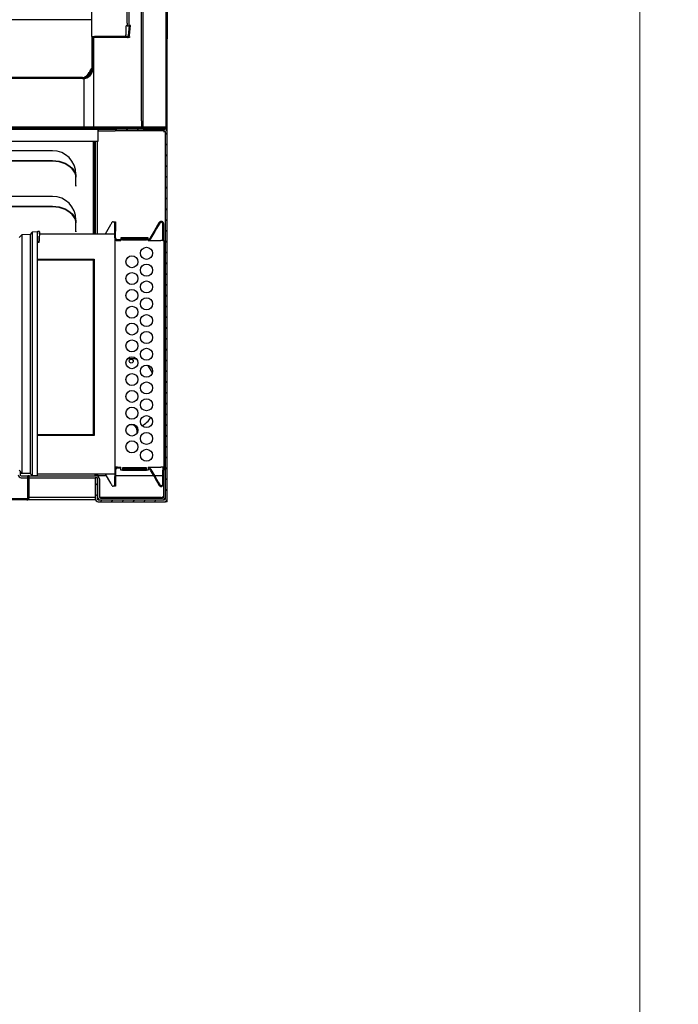
# Model space of a CAD drawing. Units: millimetres. Extents: x 7770 to 975806, y -37393 to 16511.
# Drawn here: x 28927 to 29475, y -30573 to -29754 of the extents above; entities that cross this region are included whole.
import ezdxf

# ---------------------------------------------------------------- set-up
doc = ezdxf.new("R2010")
doc.units = ezdxf.units.MM
for name, color, linetype, lineweight in [('A_SCHRAFFUR', 6, 'CONTINUOUS', 15), ('A_TEXT', 7, 'CONTINUOUS', 20), ('VOLL', 3, 'CONTINUOUS', 25)]:
    doc.layers.add(name, color=color, linetype=linetype, lineweight=lineweight)
pattern_1 = [(45, (-28607.3145, -26062.369), (-4.49012806, 4.49012806), [])]

msp = doc.modelspace()

# ---------------------------------------------------------------- hatches: boundary and pattern name
at = {"layer": 'A_SCHRAFFUR', "linetype": 'Continuous', "lineweight": 18}
h = msp.add_hatch(dxfattribs=at)
h.set_pattern_fill('ANSI31', color=256, scale=2, style=0)
h.set_pattern_definition(pattern_1)
edge = h.paths.add_edge_path(flags=0)
edge.add_line((28411.84, -29767.45), (28411.11, -29759.14))
edge.add_line((28411.11, -29759.14), (28410.32, -29759.21))
edge.add_line((28410.32, -29759.21), (28411.04, -29767.52))
edge.add_arc((28412.84, -29767.37), 1.8, 185, 270)
edge.add_line((28412.84, -29769.17), (28440.32, -29769.17))
edge.add_arc((28440.32, -29770.17), 1, 0, 90, ccw=False)
edge.add_line((28441.32, -29770.17), (28441.32, -29794.57))
edge.add_arc((28450.12, -29794.57), 8.8, 180, 270)
edge.add_line((28450.12, -29803.37), (28979.12, -29803.37))
edge.add_arc((28979.12, -29794.57), 8.8, 270, 360)
edge.add_line((28987.92, -29794.57), (28987.92, -29770.17))
edge.add_arc((28988.92, -29770.17), 1, 90, 180, ccw=False)
edge.add_line((28988.92, -29769.17), (29016.4, -29769.17))
edge.add_arc((29016.4, -29767.37), 1.8, 270, 355)
edge.add_line((29018.19, -29767.52), (29018.92, -29759.21))
edge.add_line((29018.92, -29759.21), (29018.12, -29759.14))
edge.add_line((29018.12, -29759.14), (29017.4, -29767.45))
edge.add_arc((29016.4, -29767.37), 1, 270, 355, ccw=False)
edge.add_line((29016.4, -29768.37), (28988.92, -29768.37))
edge.add_arc((28988.92, -29770.17), 1.8, 90, 180)
edge.add_line((28987.12, -29770.17), (28987.12, -29794.57))
edge.add_arc((28979.12, -29794.57), 8, 270, 360, ccw=False)
edge.add_line((28979.12, -29802.57), (28450.12, -29802.57))
edge.add_arc((28450.12, -29794.57), 8, 180, 270, ccw=False)
edge.add_line((28442.12, -29794.57), (28442.12, -29770.17))
edge.add_arc((28440.32, -29770.17), 1.8, 0, 90)
edge.add_line((28440.32, -29768.37), (28412.84, -29768.37))
edge.add_arc((28412.84, -29767.37), 1, 185, 270, ccw=False)
h = msp.add_hatch(dxfattribs=at)
h.set_pattern_fill('ANSI31', color=256, scale=2, style=0)
h.set_pattern_definition(pattern_1)
edge = h.paths.add_edge_path(flags=0)
edge.add_line((29047.52, -29844.37), (29029.62, -29844.37))
edge.add_line((29029.62, -29844.37), (29029.62, -29845.37))
edge.add_line((29029.62, -29845.37), (29047.52, -29845.37))
edge.add_arc((29047.52, -29843.27), 2.1, 270, 360)
edge.add_line((29049.62, -29843.27), (29049.62, -29770.37))
edge.add_line((29049.62, -29770.37), (29048.62, -29770.37))
edge.add_line((29048.62, -29770.37), (29048.62, -29843.27))
edge.add_arc((29047.52, -29843.27), 1.1, 270, 360, ccw=False)
h = msp.add_hatch(dxfattribs=at)
h.set_pattern_fill('ANSI31', color=256, scale=2, style=0)
h.set_pattern_definition(pattern_1)
h.paths.add_polyline_path([(28381.12, -29843.37), (28381.12, -29844.37), (29048.12, -29844.37), (29048.12, -29843.37)], flags=0)
h = msp.add_hatch(dxfattribs=at)
h.set_pattern_fill('ANSI31', color=256, scale=2, style=0)
h.set_pattern_definition(pattern_1)
edge = h.paths.add_edge_path(flags=0)
edge.add_line((29006.62, -29846.87), (29047.12, -29846.87))
edge.add_arc((29047.12, -29847.87), 1, 0, 90, ccw=False)
edge.add_line((29048.12, -29847.87), (29048.12, -30152.87))
edge.add_arc((29047.12, -30152.87), 1, 270, 360, ccw=False)
edge.add_line((29047.12, -30153.87), (28992.12, -30153.87))
edge.add_arc((28992.12, -30152.87), 1, 180, 270, ccw=False)
edge.add_line((28991.12, -30152.87), (28991.12, -30135.37))
edge.add_line((28991.12, -30135.37), (28989.62, -30135.37))
edge.add_line((28989.62, -30135.37), (28989.62, -30152.87))
edge.add_arc((28992.12, -30152.87), 2.5, 180, 270)
edge.add_line((28992.12, -30155.37), (29047.12, -30155.37))
edge.add_arc((29047.12, -30152.87), 2.5, 270, 360)
edge.add_line((29049.62, -30152.87), (29049.62, -29847.87))
edge.add_arc((29047.12, -29847.87), 2.5, 0, 90)
edge.add_line((29047.12, -29845.37), (29006.62, -29845.37))
edge.add_line((29006.62, -29845.37), (29006.62, -29846.87))
h = msp.add_hatch(dxfattribs=at)
h.set_pattern_fill('ANSI31', color=256, scale=2, style=0)
h.set_pattern_definition(pattern_1)
edge = h.paths.add_edge_path(flags=0)
edge.add_line((28495.62, -30151.87), (28495.62, -30133.87))
edge.add_line((28495.62, -30133.87), (28494.62, -30133.87))
edge.add_line((28494.62, -30133.87), (28494.62, -30151.87))
edge.add_arc((28496.62, -30151.87), 2, 180, 270)
edge.add_line((28496.62, -30153.87), (28932.62, -30153.87))
edge.add_arc((28932.62, -30151.87), 2, 270, 360)
edge.add_line((28934.62, -30151.87), (28934.62, -30133.87))
edge.add_line((28934.62, -30133.87), (28933.62, -30133.87))
edge.add_line((28933.62, -30133.87), (28933.62, -30151.87))
edge.add_arc((28932.62, -30151.87), 1, 270, 360, ccw=False)
edge.add_line((28932.62, -30152.87), (28496.62, -30152.87))
edge.add_arc((28496.62, -30151.87), 1, 180, 270, ccw=False)

# ---------------------------------------------------------------- linework, layer by layer
at = {"layer": 'A_TEXT', "color": 190}
for points in [[(24240.63, -32157.84), (29442.92, -32157.84), (29442.92, -26945.37), (24240.63, -26945.37)], [(29442.92, -26945.37), (42847.51, -26945.37), (42847.51, -37370.31), (29442.92, -37370.31)]]:
    msp.add_lwpolyline(points, close=True, dxfattribs=at)
at = {"layer": 'VOLL', "color": 3, "true_color": 0x00ff00}
for p, q in [((29016.32, -29757.37), (29016.32, -28154.37)), ((28986.92, -29768.37), (28986.92, -28175.37)), ((29017.82, -29757.37), (29017.82, -28171.37)), ((29029.62, -29843.37), (29029.62, -28174.87)), ((29048.62, -29770.37), (29048.62, -28174.87)), ((29049.62, -28170.37), (29049.62, -29770.37)), ((29028.12, -29838.37), (29028.12, -29743.87)), ((28986.92, -29754.39), (28442.32, -29754.39)), ((28985.92, -29754.37), (28973.42, -29754.37)), ((28982.62, -29754.39), (28982.62, -29754.37)), ((28986.92, -29754.37), (28985.92, -29754.37)), ((29016.32, -29759.37), (29015.32, -29759.37)), ((29015.32, -29766.37), (29015.32, -29759.37)), ((29016.32, -29757.37), (29016.32, -29759.37)), ((29016.32, -29759.37), (29017.82, -29759.37)), ((29017.4, -29767.45), (29018.12, -29759.14)), ((29017.82, -29759.37), (29017.82, -29757.37)), ((29018.92, -29759.21), (29018.12, -29759.14)), ((29018.19, -29767.52), (29018.92, -29759.21)), ((28986.92, -29768.37), (28988.92, -29768.37)), ((28987.05, -29769.25), (28987.05, -29769.41)), ((28987.12, -29769.25), (28987.05, -29769.25)), ((28987.05, -29769.32), (28987.12, -29769.32)), ((28987.05, -29794.57), (28987.05, -29769.41)), ((28987.12, -29769.25), (28987.12, -29768.37)), ((28987.12, -29769.32), (28987.12, -29769.25)), ((28987.12, -29794.57), (28987.12, -29770.17)), ((28987.92, -29794.57), (28987.92, -29770.17)), ((28988.62, -29768.39), (28988.62, -29768.37)), ((28988.62, -29843.37), (28988.62, -29769.21)), ((29016.4, -29768.37), (28988.92, -29768.37)), ((29016.4, -29769.17), (28988.92, -29769.17)), ((29018.12, -29769.17), (29016.4, -29769.17)), ((29018.12, -29768.37), (29017.9, -29768.37)), ((29018.12, -29768.37), (29018.12, -29769.17)), ((29049.62, -29770.37), (29048.62, -29770.37)), ((29048.62, -29843.27), (29048.62, -29770.37)), ((29049.62, -29843.27), (29049.62, -29770.37)), ((28979.12, -29802.57), (28450.12, -29802.57)), ((28979.12, -29803.37), (28450.12, -29803.37)), ((28980.12, -29803.31), (28980.12, -29843.37)), ((29028.12, -29838.37), (29028.12, -29843.37)), ((28381.12, -29843.37), (29048.12, -29843.37)), ((28381.12, -29844.37), (29048.12, -29844.37)), ((28437.12, -29845.37), (28992.12, -29845.37)), ((28987.13, -29844.37), (28987.13, -29845.37)), ((28989.82, -29845.37), (28989.82, -29844.37)), ((28992.12, -29846.37), (28992.12, -29845.37)), ((28992.12, -29845.37), (28992.62, -29845.37)), ((28992.12, -29847.87), (28992.12, -29846.37)), ((28992.62, -29846.87), (28992.12, -29846.87)), ((28992.62, -29845.37), (29006.34, -29845.37)), ((28992.62, -29846.87), (29006.34, -29846.87)), ((29006.34, -29845.37), (29006.62, -29845.37)), ((29006.62, -29846.87), (29006.34, -29846.87)), ((29006.62, -29845.37), (29006.62, -29846.87)), ((29047.12, -29845.37), (29006.62, -29845.37)), ((29047.12, -29846.87), (29006.62, -29846.87)), ((29029.26, -29845.37), (29029.26, -29844.37)), ((29029.62, -29844.37), (29029.62, -29845.37)), ((29029.62, -29844.37), (29047.52, -29844.37)), ((29029.62, -29845.37), (29047.52, -29845.37)), ((29047.12, -29846.87), (29047.12, -29847.87)), ((29048.12, -29845.37), (29047.52, -29845.37)), ((29048.12, -29843.37), (29048.12, -29844.37)), ((29048.12, -29843.37), (29048.61, -29843.37)), ((29049.62, -29845.37), (29048.12, -29845.37)), ((29048.12, -29845.58), (29048.12, -29845.37)), ((29048.62, -29845.37), (29048.62, -29845.06)), ((29049.62, -29845.37), (29049.62, -29843.27)), ((29049.62, -29847.87), (29049.62, -29845.37)), ((28437.12, -29855.37), (28992.12, -29855.37)), ((28987.82, -29855.37), (28987.82, -29932.42)), ((28988.62, -29855.37), (28988.62, -29932.42)), ((28989.62, -29855.37), (28989.62, -29932.42)), ((28991.12, -29855.37), (28991.12, -29932.42)), ((28992.12, -29855.37), (28992.12, -29847.87)), ((29048.12, -30152.87), (29048.12, -29847.87)), ((29049.62, -30152.87), (29049.62, -29847.87)), ((28954.12, -29863.37), (28475.12, -29863.37)), ((28475.12, -29871.61), (28954.12, -29871.61)), ((28954.12, -29872.18), (28475.12, -29872.18)), ((28973.62, -29891.63), (28973.62, -29882.87)), ((28973.62, -29885.96), (28973.62, -29885.4)), ((28973.62, -29892.16), (28973.62, -29885.96)), ((28973.62, -29892.87), (28973.62, -29891.63)), ((28973.62, -29892.16), (28973.62, -29892.87)), ((28973.62, -29892.87), (28973.62, -29892.87)), ((28954.12, -29901.37), (28475.12, -29901.37)), ((28475.12, -29909.61), (28954.12, -29909.61)), ((28954.12, -29910.18), (28475.12, -29910.18)), ((28973.62, -29930.87), (28973.62, -29920.87)), ((28973.62, -29923.96), (28973.62, -29923.4)), ((28973.62, -29930.16), (28973.62, -29923.96)), ((28998.14, -29932.42), (29002.53, -29924.82)), ((29004.5, -29922.42), (29005.92, -29922.42)), ((29005.92, -29930.42), (29005.92, -29922.42)), ((29005.92, -29922.42), (29006.62, -29922.42)), ((29006.62, -29922.42), (29006.62, -29930.42)), ((29042.7, -29923.24), (29043.31, -29923.59)), ((29046.62, -29924.29), (29045.92, -29924.29)), ((29045.92, -29935.82), (29045.92, -29924.29)), ((29046.62, -29935.82), (29046.62, -29924.29)), ((28928.62, -29933.3), (28926.42, -29935.62)), ((28935.39, -29932.95), (28928.62, -29933.3)), ((28928.62, -29933.3), (28928.62, -29939.92)), ((28937.15, -29931.19), (28935.39, -29932.95)), ((28935.39, -29932.95), (28935.39, -29939.92)), ((28941.42, -29930.97), (28937.15, -29931.19)), ((28937.15, -29931.19), (28937.15, -29939.92)), ((28941.42, -29930.97), (28941.42, -29939.92)), ((28941.42, -29932.42), (28941.51, -29932.42)), ((28941.47, -29930.91), (28941.46, -29932.42)), ((28941.47, -29930.91), (28941.47, -29930.91)), ((28941.97, -29930.42), (28942.87, -29930.42)), ((28943.33, -29932.42), (29005.92, -29932.42)), ((28943.37, -29930.91), (28943.37, -29930.91)), ((28943.37, -29930.91), (28943.38, -29932.42)), ((28973.62, -29930.16), (28973.62, -29930.87)), ((28973.62, -29930.87), (28973.62, -29930.87)), ((29005.92, -29935.82), (29005.92, -29930.42)), ((29005.92, -29935.82), (29005.92, -29939.92)), ((29006.62, -29935.82), (29006.62, -29930.42)), ((29010.92, -29935.82), (29010.92, -29938.12)), ((29033.82, -29935.82), (29010.92, -29935.82)), ((29012.37, -29935.86), (29032.37, -29935.86)), ((29012.37, -29937.67), (29012.37, -29935.86)), ((29012.37, -29936.55), (29032.37, -29936.55)), ((29032.37, -29935.86), (29032.37, -29937.67)), ((29033.82, -29938.12), (29033.82, -29935.82)), ((29035.44, -29935.82), (29035.18, -29936.27)), ((29036.04, -29936.17), (29035.78, -29936.62)), ((29045.92, -29938.11), (29045.92, -29935.82)), ((29046.62, -29938.11), (29046.62, -29935.82)), ((28928.62, -29939.92), (28928.62, -30124.92)), ((28935.39, -29939.92), (28935.39, -30124.92)), ((28937.15, -29939.92), (28937.15, -30124.92)), ((28941.42, -29939.92), (28941.42, -30124.92)), ((29008.22, -29938.12), (29005.92, -29938.12)), ((29005.92, -29939.92), (29005.92, -30124.92)), ((29010.92, -29937.42), (29008.22, -29937.42)), ((29008.22, -29938.12), (29010.92, -29938.12)), ((29032.37, -29937.42), (29012.37, -29937.42)), ((29032.37, -29937.67), (29012.37, -29937.67)), ((29033.82, -29938.12), (29044.32, -29938.12)), ((29046.62, -29938.12), (29044.32, -29938.12)), ((29045.92, -29938.11), (29046.62, -29938.11)), ((29045.92, -29938.12), (29045.92, -29938.11)), ((29046.62, -29938.12), (29046.62, -29938.11)), ((29046.62, -29938.12), (29046.62, -30126.72)), ((28941.42, -29953.62), (28988.72, -29953.62)), ((28988.72, -29953.62), (28988.72, -30100.22)), ((28988.42, -29953.92), (28941.42, -29953.92)), ((28941.42, -29954.07), (28988.42, -29954.07)), ((28988.12, -29954.37), (28941.42, -29954.37)), ((28988.12, -30099.47), (28988.12, -29954.37)), ((28988.42, -30099.92), (28988.42, -29953.92)), ((28988.42, -29954.07), (28988.42, -30099.77)), ((28941.42, -30099.47), (28988.12, -30099.47)), ((28988.42, -30099.77), (28941.42, -30099.77)), ((28941.42, -30099.92), (28988.42, -30099.92)), ((28988.72, -30100.22), (28941.42, -30100.22)), ((29024.62, -30098.05), (29024.62, -30096.37)), ((29046.62, -30097.87), (29048.12, -30097.87)), ((28928.62, -30124.92), (28928.62, -30131.53)), ((28935.39, -30124.92), (28935.39, -30131.89)), ((28937.15, -30124.92), (28937.15, -30133.64)), ((28941.42, -30124.92), (28941.42, -30133.87)), ((29005.92, -30124.92), (29005.92, -30129.02)), ((28926.42, -30129.22), (28928.62, -30131.53)), ((28927.12, -30129.96), (28927.12, -30132.87)), ((28928.17, -30131.07), (28927.12, -30131.07)), ((28934.98, -30131.87), (28927.12, -30131.87)), ((28928.12, -30133.87), (28933.62, -30133.87)), ((28935.39, -30131.89), (28928.62, -30131.53)), ((28933.62, -30151.87), (28933.62, -30133.87)), ((28934.62, -30133.87), (28933.62, -30133.87)), ((28934.62, -30151.87), (28934.62, -30133.87)), ((28934.62, -30133.87), (28990.62, -30133.87)), ((28937.15, -30133.64), (28935.39, -30131.89)), ((28941.42, -30133.87), (28937.15, -30133.64)), ((29005.92, -30132.42), (28941.42, -30132.42)), ((28989.62, -30132.87), (28989.62, -30132.42)), ((28989.62, -30133.37), (28989.62, -30132.87)), ((28991.12, -30133.37), (28989.62, -30133.37)), ((28998.98, -30133.87), (28990.62, -30133.87)), ((28991.12, -30132.87), (28991.12, -30132.42)), ((28991.12, -30132.87), (28991.12, -30133.37)), ((28991.12, -30133.37), (28992.12, -30133.37)), ((28992.12, -30133.87), (28992.12, -30133.37)), ((29002.53, -30140.02), (28998.14, -30132.42)), ((29008.22, -30126.72), (29005.92, -30126.72)), ((29005.92, -30129.02), (29005.92, -30134.42)), ((29006.62, -30129.02), (29006.62, -30134.42)), ((29038.24, -30133.87), (29006.62, -30133.87)), ((29008.22, -30126.72), (29010.92, -30126.72)), ((29010.92, -30127.42), (29008.22, -30127.42)), ((29010.92, -30129.02), (29010.92, -30126.72)), ((29033.82, -30129.02), (29010.92, -30129.02)), ((29032.37, -30127.17), (29012.37, -30127.17)), ((29012.37, -30127.17), (29012.37, -30128.97)), ((29032.37, -30127.42), (29012.37, -30127.42)), ((29012.37, -30128.29), (29032.37, -30128.29)), ((29012.37, -30128.97), (29032.37, -30128.97)), ((29032.37, -30128.97), (29032.37, -30127.17)), ((29033.82, -30126.72), (29044.32, -30126.72)), ((29033.82, -30126.72), (29033.82, -30129.02)), ((29035.44, -30129.02), (29035.18, -30128.57)), ((29036.04, -30128.67), (29035.78, -30128.22)), ((29045.92, -30133.87), (29039.05, -30133.87)), ((29046.62, -30126.72), (29044.32, -30126.72)), ((29045.92, -30126.72), (29045.92, -30126.73)), ((29045.92, -30126.73), (29046.62, -30126.73)), ((29045.92, -30126.73), (29045.92, -30129.02)), ((29045.92, -30140.55), (29045.92, -30129.02)), ((29046.62, -30126.72), (29046.62, -30126.73)), ((29046.62, -30126.73), (29046.62, -30129.02)), ((29046.62, -30140.55), (29046.62, -30129.02)), ((28928.12, -30135.37), (28933.62, -30135.37)), ((28933.62, -30135.37), (28933.62, -30135.87)), ((28933.62, -30151.87), (28933.62, -30135.87)), ((28934.62, -30135.37), (28989.62, -30135.37)), ((28989.62, -30135.37), (28989.62, -30152.87)), ((28991.12, -30135.37), (28989.62, -30135.37)), ((28991.12, -30135.37), (28991.12, -30152.87)), ((28991.62, -30136.37), (28991.62, -30151.37)), ((28993.12, -30136.37), (28993.12, -30151.37)), ((29005.92, -30142.42), (29005.92, -30134.42)), ((29006.62, -30134.42), (29006.62, -30142.42)), ((29042.7, -30141.6), (29043.31, -30141.25)), ((29046.62, -30140.55), (29045.92, -30140.55)), ((29046.62, -30151.37), (29046.62, -30140.55)), ((29005.92, -30142.42), (29004.5, -30142.42)), ((29006.62, -30142.42), (29005.92, -30142.42)), ((28932.62, -30152.87), (28496.62, -30152.87)), ((28932.62, -30153.87), (28496.62, -30153.87)), ((28989.83, -30153.87), (28932.62, -30153.87)), ((28989.62, -30151.87), (28934.62, -30151.87)), ((28991.67, -30151.87), (28991.12, -30151.87)), ((28992.12, -30153.87), (29047.12, -30153.87)), ((28992.12, -30155.37), (29047.12, -30155.37)), ((29044.62, -30151.87), (28993.25, -30151.87)), ((28994.12, -30152.37), (29045.62, -30152.37)), ((29044.62, -30151.87), (29046.12, -30151.87)), ((29046.12, -30151.87), (29046.12, -30150.87)), ((29046.62, -30150.87), (29046.12, -30150.87)), ((29046.12, -30151.87), (29046.12, -30152.23)), ((29046.12, -30153.82), (29046.12, -30153.87)), ((29047.12, -30153.37), (29047.12, -30153.87)), ((29047.12, -30155.37), (29048.12, -30155.37)), ((29048.12, -30155.37), (29048.12, -30155.16)), ((29049.62, -30155.37), (29048.12, -30155.37)), ((29049.62, -30155.37), (29049.62, -30152.87))]:
    msp.add_line(p, q, dxfattribs=at)
at = {"layer": 'VOLL', "color": 3, "true_color": 0x00ff00, "flags": 128}
for points in [[(28954.12, -29871.61), (28956.89, -29871.75), (28959.61, -29872.17), (28962.22, -29872.86), (28964.66, -29873.8), (28966.89, -29874.98), (28968.86, -29876.37), (28970.52, -29877.94), (28971.86, -29879.67), (28972.83, -29881.51), (28973.42, -29883.44), (28973.62, -29885.4)], [(28973.62, -29885.96), (28973.42, -29884), (28972.83, -29882.08), (28971.86, -29880.24), (28970.52, -29878.51), (28968.86, -29876.93), (28966.89, -29875.54), (28964.66, -29874.36), (28962.22, -29873.42), (28959.61, -29872.73), (28956.89, -29872.32), (28954.12, -29872.18)], [(28954.12, -29909.61), (28956.89, -29909.75), (28959.61, -29910.17), (28962.22, -29910.86), (28964.66, -29911.8), (28966.89, -29912.98), (28968.86, -29914.37), (28970.52, -29915.94), (28971.86, -29917.67), (28972.83, -29919.51), (28973.42, -29921.44), (28973.62, -29923.4)], [(28973.62, -29923.96), (28973.42, -29922), (28972.83, -29920.08), (28971.86, -29918.24), (28970.52, -29916.51), (28968.86, -29914.93), (28966.89, -29913.54), (28964.66, -29912.36), (28962.22, -29911.42), (28959.61, -29910.73), (28956.89, -29910.32), (28954.12, -29910.18)], [(29002.53, -29924.82), (29002.85, -29924.28), (29003.12, -29923.81), (29003.34, -29923.43), (29003.5, -29923.15), (29003.6, -29922.98), (29003.63, -29922.92)], [(29042.7, -29923.24), (29041.47, -29925.38), (29040.09, -29927.76), (29038.6, -29930.34), (29037.04, -29933.04), (29035.44, -29935.82)], [(29043.31, -29923.59), (29042.07, -29925.73), (29040.7, -29928.11), (29039.21, -29930.69), (29037.65, -29933.39), (29036.04, -29936.17)], [(29035.44, -30129.02), (29037.04, -30131.79), (29038.6, -30134.5), (29040.09, -30137.08), (29041.47, -30139.46), (29042.7, -30141.6)], [(29036.04, -30128.67), (29037.65, -30131.44), (29039.21, -30134.15), (29040.7, -30136.73), (29042.07, -30139.11), (29043.31, -30141.25)], [(29003.63, -30141.92), (29003.6, -30141.86), (29003.5, -30141.69), (29003.34, -30141.41), (29003.12, -30141.03), (29002.85, -30140.56), (29002.53, -30140.02)]]:
    msp.add_lwpolyline(points, dxfattribs=at)
at = {"layer": 'VOLL', "color": 3, "true_color": 0x00ff00}
for centre, radius in [((29032.32, -29948.72), 5), ((29020.19, -29955.72), 5), ((29032.32, -29962.72), 5), ((29020.19, -29969.72), 5), ((29032.32, -29976.72), 5), ((29020.19, -29983.72), 5), ((29032.32, -29990.72), 5), ((29020.19, -29997.72), 5), ((29032.32, -30004.72), 5), ((29020.19, -30011.72), 5), ((29032.32, -30018.72), 5), ((29020.19, -30025.72), 5), ((29020.19, -30039.72), 5), ((29032.32, -30032.72), 5), ((29019.62, -30038.37), 1.65), ((29032.32, -30046.72), 5), ((29020.19, -30053.72), 5), ((29032.32, -30060.72), 5), ((29020.19, -30067.72), 5), ((29032.32, -30074.72), 5), ((29020.19, -30081.72), 5), ((29032.32, -30088.72), 5), ((29020.19, -30095.72), 5), ((29032.32, -30102.72), 5), ((29020.19, -30109.72), 5), ((29032.32, -30116.72), 5)]:
    msp.add_circle(centre, radius, dxfattribs=at)
for centre, radius, start, end in [((28988.92, -29770.17), 1.8, 90, 180), ((28988.92, -29770.17), 1, 90, 180), ((29013.32, -29766.37), 2, 270, 0), ((29016.4, -29767.37), 1, 270, 355), ((29016.4, -29767.37), 1.8, 270, 355), ((28979.12, -29794.57), 8, 270, 0), ((28979.12, -29794.57), 8.8, 270, 0), ((29047.12, -29847.87), 2.5, 0, 90), ((29047.12, -29847.87), 1, 0, 90), ((29047.52, -29843.27), 1.1, 270, 0), ((29047.52, -29843.27), 2.1, 270, 0), ((28954.12, -29882.87), 19.5, 0, 90), ((28954.12, -29920.87), 19.5, 0, 90), ((29004.5, -29923.42), 1, 90, 150), ((29008.22, -29935.82), 2.3, 180, 270), ((29008.22, -29935.82), 1.6, 180, 270), ((29033.19, -29935.12), 2.3, 285.93702, 330), ((29033.19, -29935.12), 3, 282.15235, 330), ((29019.62, -30055.37), 19, 75.51182, 100.2748), ((29019.62, -30055.37), 19, 22.72209, 45.78802), ((29019.62, -30096.37), 5, 0, 133.4418), ((29019.62, -30075.37), 19, 298.31337, 328.82263), ((28928.12, -30132.87), 2.5, 180, 270), ((28928.12, -30132.87), 1, 180, 270), ((28990.62, -30136.37), 2.5, 0, 90), ((29008.22, -30129.02), 2.3, 90, 180), ((29008.22, -30129.02), 1.6, 90, 180), ((29033.19, -30129.72), 3, 30, 77.84765), ((29033.19, -30129.72), 2.3, 30, 74.06298), ((28990.62, -30136.37), 1, 0, 60), ((29004.5, -30141.42), 1, 210, 270), ((28932.62, -30151.87), 1, 270, 0), ((28932.62, -30151.87), 2, 270, 0), ((28992.12, -30152.87), 2.5, 180, 270), ((28992.12, -30152.87), 1, 180, 270), ((28994.12, -30151.37), 2.5, 180, 270), ((28994.12, -30151.37), 1, 180, 270), ((29045.62, -30151.37), 2.5, 270, 0), ((29045.62, -30151.37), 1, 270, 0), ((29047.12, -30152.87), 1, 270, 0), ((29047.12, -30152.87), 2.5, 270, 0)]:
    msp.add_arc(centre, radius, start, end, dxfattribs=at)
for centre, major_axis, start_param, end_param in [((28941.44, -29939.92), (0.07, 7.5), 5.179721, 6.283644), ((28943.39, -29939.92), (-0.07, 7.5), 6.282726, 7.38665)]:
    msp.add_ellipse(centre, major_axis=major_axis, ratio=0.052395, start_param=start_param, end_param=end_param, dxfattribs=at)
for points, knots in [([(28979.12, -29802.57), (28979.78, -29802.45), (28981.1, -29802.21), (28983.08, -29800.36), (28985.07, -29797.71), (28986.39, -29795.62), (28987.05, -29794.57)], [0, 0, 0, 0, 0.2500004, 0.5000022, 0.7499998, 1, 1, 1, 1]), ([(28981.75, -29802.08), (28982.19, -29801.69), (28983.3, -29800.72), (28985.07, -29798), (28986.39, -29795.71), (28987.05, -29794.57)], [0, 0, 0, 0, 0.252326, 0.626163, 1, 1, 1, 1]), ([(28987.13, -29845.37), (28987.16, -29845.33), (28987.22, -29845.27), (28987.31, -29844.87), (28987.36, -29844.5), (28987.38, -29844.37)], [0, 0, 0, 0, 0.389845, 0.77973, 1, 1, 1, 1]), ([(29047.12, -29847.87), (29047.11, -29847.74), (29047.1, -29847.47), (29047.08, -29847.14), (29047.07, -29846.91), (29047.05, -29846.88), (29047.05, -29846.87)], [0, 0, 0, 0, 0.2500021, 0.5000073, 0.7500117, 1, 1, 1, 1]), ([(29047.12, -29847.87), (29047.11, -29847.53), (29047.11, -29847.15), (29047.1, -29846.86), (29047.1, -29846.83)], [0, 0, 0, 0, 0.91487, 1, 1, 1, 1]), ([(29046.62, -29924.29), (29046.58, -29923.98), (29046.5, -29923.37), (29045.98, -29922.72), (29045.39, -29922.35), (29044.86, -29922.2), (29044.33, -29922.18), (29043.8, -29922.29), (29043.25, -29922.57), (29042.9, -29922.92), (29042.74, -29923.18), (29042.7, -29923.24)], [0, 0, 0, 0, 0.188083, 0.376585, 0.47817, 0.560293, 0.642913, 0.715192, 0.815056, 0.958298, 1, 1, 1, 1]), ([(29045.92, -29924.29), (29045.88, -29924.04), (29045.82, -29923.63), (29045.46, -29923.23), (29045.13, -29923.02), (29044.84, -29922.92), (29044.58, -29922.88), (29044.31, -29922.9), (29044.01, -29922.98), (29043.64, -29923.17), (29043.43, -29923.39), (29043.32, -29923.56), (29043.31, -29923.59)], [0, 0, 0, 0, 0.249172, 0.40122, 0.494187, 0.558336, 0.608658, 0.659145, 0.717862, 0.807416, 0.968179, 1, 1, 1, 1]), ([(28941.47, -29930.91), (28941.47, -29930.86), (28941.49, -29930.74), (28941.57, -29930.6), (28941.7, -29930.48), (28941.83, -29930.43), (28941.93, -29930.42), (28941.96, -29930.42), (28941.97, -29930.42)], [0, 0, 0, 0, 0.215769, 0.431547, 0.647361, 0.863242, 0.974048, 1, 1, 1, 1]), ([(28942.04, -29938.8), (28942, -29938.59), (28941.87, -29937.82), (28941.84, -29937.08), (28941.82, -29936.54)], [0, 0, 0, 0, 0.263488, 1, 1, 1, 1]), ([(28943.01, -29936.54), (28943, -29937.08), (28942.97, -29937.82), (28942.83, -29938.59), (28942.8, -29938.8)], [0, 0, 0, 0, 0.736512, 1, 1, 1, 1]), ([(28943.37, -29930.91), (28943.36, -29930.86), (28943.35, -29930.74), (28943.26, -29930.6), (28943.14, -29930.48), (28943, -29930.43), (28942.91, -29930.42), (28942.88, -29930.42), (28942.87, -29930.42)], [0, 0, 0, 0, 0.215775, 0.431546, 0.647376, 0.86326, 0.974067, 1, 1, 1, 1]), ([(28942.31, -29939.92), (28942.31, -29939.91), (28942.23, -29939.58), (28942.13, -29939.21), (28942.05, -29938.84), (28942.04, -29938.8)], [0, 0, 0, 0, 0.01498, 0.881917, 1, 1, 1, 1]), ([(28942.8, -29938.8), (28942.73, -29939.09), (28942.64, -29939.46), (28942.55, -29939.83), (28942.53, -29939.91), (28942.53, -29939.92)], [0, 0, 0, 0, 0.788867, 0.985018, 1, 1, 1, 1]), ([(29042.7, -30141.6), (29042.87, -30141.83), (29043.13, -30142.19), (29043.72, -30142.51), (29044.24, -30142.65), (29044.76, -30142.65), (29045.28, -30142.53), (29045.83, -30142.23), (29046.35, -30141.67), (29046.59, -30141.06), (29046.61, -30140.65), (29046.62, -30140.55)], [0, 0, 0, 0, 0.1698275, 0.2653364, 0.3458627, 0.4268211, 0.4988507, 0.6015802, 0.7491211, 0.9377212, 1, 1, 1, 1]), ([(29043.31, -30141.25), (29043.43, -30141.42), (29043.61, -30141.65), (29044.01, -30141.86), (29044.27, -30141.93), (29044.55, -30141.95), (29044.81, -30141.92), (29045.12, -30141.82), (29045.5, -30141.58), (29045.84, -30141.16), (29045.89, -30140.76), (29045.92, -30140.55)], [0, 0, 0, 0, 0.2047762, 0.2705486, 0.3368465, 0.3852558, 0.4336911, 0.4981817, 0.60214, 0.7901873, 1, 1, 1, 1]), ([(28933.45, -30152.39), (28933.47, -30152.32), (28933.53, -30152.15), (28933.58, -30151.97), (28933.62, -30151.87)], [0, 0, 0, 0, 0.429867, 1, 1, 1, 1]), ([(29046.76, -30153.87), (29046.79, -30153.85), (29046.85, -30153.82), (29046.93, -30153.63), (29046.97, -30153.46), (29046.99, -30153.4)], [0, 0, 0, 0, 0.393389, 0.786808, 1, 1, 1, 1]), ([(29047.03, -30153.84), (29047.03, -30153.84), (29047.04, -30153.7), (29047.06, -30153.52), (29047.07, -30153.34)], [0, 0, 0, 0, 0.047859, 1, 1, 1, 1])]:
    msp.add_open_spline(points, degree=3, knots=knots, dxfattribs=at)

doc.saveas('drawing.dxf')
